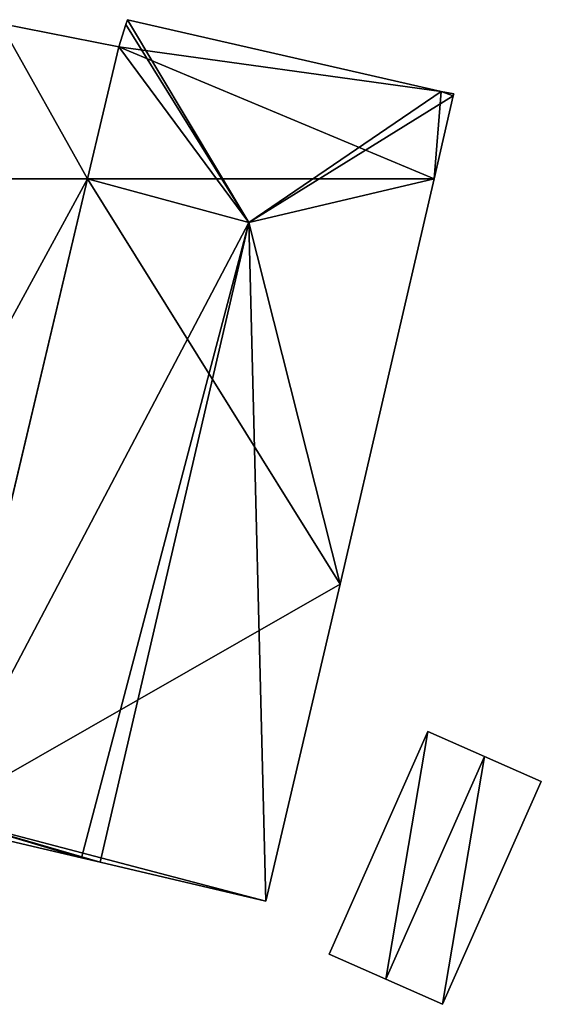
# Model space of a CAD drawing. Units: metres. Extents: x 73747 to 74401, y 344991 to 345511.
# Drawn here: x 73885 to 73903, y 345471 to 345506 of the extents above; entities that cross this region are included whole.
import ezdxf

# ---------------------------------------------------------------- set-up
doc = ezdxf.new("R2010")
doc.units = ezdxf.units.M
for name, color, linetype in [('FacadeFaces', 253, 'Continuous'), ('FloorBoundary', 4, 'Continuous'), ('FloorFaces', 253, 'Continuous'), ('OuterEaves', 4, 'Continuous'), ('RoofFaces', 24, 'Continuous'), ('RoofLines', 2, 'Continuous')]:
    doc.layers.add(name, color=color, linetype=linetype)

msp = doc.modelspace()

# ---------------------------------------------------------------- linework, layer by layer
at = {"layer": 'FacadeFaces'}
for points in [[(73888.408, 345505.527, 276.054), (73888.352, 345505.356, 257.903), (73888.352, 345505.356, 276.318), (73888.408, 345505.527, 276.054)], [(73888.408, 345505.527, 257.903), (73888.352, 345505.356, 257.903), (73888.408, 345505.527, 276.054), (73888.408, 345505.527, 257.903)], [(73899.297, 345503.028, 275.976), (73888.408, 345505.527, 257.903), (73888.408, 345505.527, 276.054), (73899.297, 345503.028, 275.976)], [(73899.297, 345503.028, 257.903), (73888.408, 345505.527, 257.903), (73899.297, 345503.028, 275.976), (73899.297, 345503.028, 257.903)], [(73888.102, 345504.588, 264.863), (73888.102, 345504.588, 257.61), (73884.001, 345505.396, 264.269), (73888.102, 345504.588, 264.863)], [(73888.102, 345504.588, 257.61), (73884.001, 345505.396, 257.61), (73884.001, 345505.396, 264.269), (73888.102, 345504.588, 257.61)], [(73888.352, 345505.356, 276.318), (73888.352, 345505.356, 257.903), (73888.102, 345504.588, 276.215), (73888.352, 345505.356, 276.318)], [(73888.352, 345505.356, 257.903), (73888.102, 345504.588, 257.903), (73888.102, 345504.588, 276.215), (73888.352, 345505.356, 257.903)], [(73888.102, 345504.588, 276.215), (73888.102, 345504.588, 257.903), (73887.016, 345500, 276.189), (73888.102, 345504.588, 276.215)], [(73888.102, 345504.588, 257.903), (73887.016, 345500, 257.903), (73887.016, 345500, 276.189), (73888.102, 345504.588, 257.903)], [(73887.016, 345500, 264.863), (73888.102, 345504.588, 257.61), (73888.102, 345504.588, 264.863), (73887.016, 345500, 264.863)], [(73887.016, 345500, 257.61), (73888.102, 345504.588, 257.61), (73887.016, 345500, 264.863), (73887.016, 345500, 257.61)], [(73899.047, 345500, 276.033), (73899.715, 345502.887, 257.903), (73899.715, 345502.887, 276.038), (73899.047, 345500, 276.033)], [(73899.047, 345500, 257.903), (73899.715, 345502.887, 257.903), (73899.047, 345500, 276.033), (73899.047, 345500, 257.903)], [(73899.731, 345502.955, 275.935), (73899.297, 345503.028, 257.903), (73899.297, 345503.028, 275.976), (73899.731, 345502.955, 275.935)], [(73899.731, 345502.955, 257.903), (73899.297, 345503.028, 257.903), (73899.731, 345502.955, 275.935), (73899.731, 345502.955, 257.903)], [(73899.715, 345502.887, 276.038), (73899.715, 345502.887, 257.903), (73899.731, 345502.955, 275.935), (73899.715, 345502.887, 276.038)], [(73899.715, 345502.887, 257.903), (73899.731, 345502.955, 257.903), (73899.731, 345502.955, 275.935), (73899.715, 345502.887, 257.903)], [(73887.016, 345500, 276.189), (73887.016, 345500, 257.903), (73881.787, 345477.903, 276.061), (73887.016, 345500, 276.189)], [(73887.016, 345500, 257.903), (73881.787, 345477.903, 257.903), (73881.787, 345477.903, 276.061), (73887.016, 345500, 257.903)], [(73881.92, 345478.465, 264.863), (73887.016, 345500, 257.61), (73887.016, 345500, 264.863), (73881.92, 345478.465, 264.863)], [(73881.92, 345478.465, 257.61), (73887.016, 345500, 257.61), (73881.92, 345478.465, 264.863), (73881.92, 345478.465, 257.61)], [(73895.786, 345485.915, 276.011), (73899.047, 345500, 257.903), (73899.047, 345500, 276.033), (73895.786, 345485.915, 276.011)], [(73895.786, 345485.915, 257.903), (73899.047, 345500, 257.903), (73895.786, 345485.915, 276.011), (73895.786, 345485.915, 257.903)], [(73893.206, 345474.903, 276.038), (73893.206, 345474.903, 257.903), (73895.786, 345485.915, 276.011), (73893.206, 345474.903, 276.038)], [(73893.206, 345474.903, 257.903), (73895.786, 345485.915, 257.903), (73895.786, 345485.915, 276.011), (73893.206, 345474.903, 257.903)], [(73898.838, 345480.798, 260.581), (73895.407, 345473.062, 258.048), (73895.407, 345473.062, 260.581), (73898.838, 345480.798, 260.581)], [(73898.838, 345480.798, 258.048), (73895.407, 345473.062, 258.048), (73898.838, 345480.798, 260.581), (73898.838, 345480.798, 258.048)], [(73900.805, 345479.926, 261.575), (73900.805, 345479.926, 258.048), (73898.838, 345480.798, 260.581), (73900.805, 345479.926, 261.575)], [(73898.838, 345480.798, 260.581), (73900.805, 345479.926, 258.048), (73898.838, 345480.798, 258.048), (73898.838, 345480.798, 260.581)], [(73902.771, 345479.054, 260.581), (73900.805, 345479.926, 258.048), (73900.805, 345479.926, 261.575), (73902.771, 345479.054, 260.581)], [(73902.771, 345479.054, 258.048), (73900.805, 345479.926, 258.048), (73902.771, 345479.054, 260.581), (73902.771, 345479.054, 258.048)], [(73899.341, 345471.318, 260.581), (73902.771, 345479.054, 258.048), (73902.771, 345479.054, 260.581), (73899.341, 345471.318, 260.581)], [(73899.341, 345471.318, 258.048), (73902.771, 345479.054, 258.048), (73899.341, 345471.318, 260.581), (73899.341, 345471.318, 258.048)], [(73881.673, 345477.608, 275.996), (73886.815, 345476.402, 257.903), (73886.815, 345476.402, 283.744), (73881.673, 345477.608, 275.996)], [(73881.673, 345477.608, 257.903), (73886.815, 345476.402, 257.903), (73881.673, 345477.608, 275.996), (73881.673, 345477.608, 257.903)], [(73886.815, 345476.402, 283.744), (73887.453, 345476.252, 257.903), (73887.453, 345476.252, 284.706), (73886.815, 345476.402, 283.744)], [(73886.815, 345476.402, 257.903), (73887.453, 345476.252, 257.903), (73886.815, 345476.402, 283.744), (73886.815, 345476.402, 257.903)], [(73887.453, 345476.252, 284.706), (73887.453, 345476.252, 257.903), (73893.206, 345474.903, 276.038), (73887.453, 345476.252, 284.706)], [(73887.453, 345476.252, 257.903), (73893.206, 345474.903, 257.903), (73893.206, 345474.903, 276.038), (73887.453, 345476.252, 257.903)], [(73895.407, 345473.062, 260.581), (73897.374, 345472.19, 258.048), (73897.374, 345472.19, 261.575), (73895.407, 345473.062, 260.581)], [(73895.407, 345473.062, 258.048), (73897.374, 345472.19, 258.048), (73895.407, 345473.062, 260.581), (73895.407, 345473.062, 258.048)], [(73897.374, 345472.19, 261.575), (73897.374, 345472.19, 258.048), (73899.341, 345471.318, 260.581), (73897.374, 345472.19, 261.575)], [(73897.374, 345472.19, 258.048), (73899.341, 345471.318, 258.048), (73899.341, 345471.318, 260.581), (73897.374, 345472.19, 258.048)]]:
    msp.add_3dface(points, dxfattribs=at)
at = {"layer": 'FloorBoundary'}
for points in [[(73881.673, 345477.608, 257.903), (73886.815, 345476.402, 257.903), (73887.453, 345476.252, 257.903), (73893.206, 345474.903, 257.903), (73895.786, 345485.915, 257.903), (73899.047, 345500, 257.903), (73899.715, 345502.887, 257.903), (73899.731, 345502.955, 257.903), (73899.297, 345503.028, 257.903), (73888.408, 345505.527, 257.903), (73888.352, 345505.356, 257.903), (73888.102, 345504.588, 257.903), (73887.016, 345500, 257.903), (73881.787, 345477.903, 257.903), (73881.673, 345477.608, 257.903)], [(73881.92, 345478.465, 257.61), (73887.016, 345500, 257.61), (73888.102, 345504.588, 257.61), (73884.001, 345505.396, 257.61), (73882.85, 345500, 257.61), (73880.159, 345487.383, 257.61), (73878.328, 345479.422, 257.61), (73881.92, 345478.465, 257.61)], [(73898.838, 345480.798, 258.048), (73895.407, 345473.062, 258.048), (73897.374, 345472.19, 258.048), (73899.341, 345471.318, 258.048), (73902.771, 345479.054, 258.048), (73900.805, 345479.926, 258.048), (73898.838, 345480.798, 258.048)]]:
    msp.add_polyline3d(points, dxfattribs=at)
at = {"layer": 'FloorFaces'}
for points in [[(73899.297, 345503.028, 257.903), (73888.102, 345504.588, 257.903), (73888.408, 345505.527, 257.903), (73899.297, 345503.028, 257.903)], [(73887.016, 345500, 257.61), (73882.85, 345500, 257.61), (73884.001, 345505.396, 257.61), (73887.016, 345500, 257.61)], [(73887.016, 345500, 257.61), (73884.001, 345505.396, 257.61), (73888.102, 345504.588, 257.61), (73887.016, 345500, 257.61)], [(73899.047, 345500, 257.903), (73887.016, 345500, 257.903), (73888.102, 345504.588, 257.903), (73899.047, 345500, 257.903)], [(73899.047, 345500, 257.903), (73888.102, 345504.588, 257.903), (73899.297, 345503.028, 257.903), (73899.047, 345500, 257.903)], [(73899.047, 345500, 257.903), (73899.297, 345503.028, 257.903), (73899.715, 345502.887, 257.903), (73899.047, 345500, 257.903)], [(73899.715, 345502.887, 257.903), (73899.297, 345503.028, 257.903), (73899.731, 345502.955, 257.903), (73899.715, 345502.887, 257.903)], [(73881.92, 345478.465, 257.61), (73880.159, 345487.383, 257.61), (73887.016, 345500, 257.61), (73881.92, 345478.465, 257.61)], [(73887.016, 345500, 257.61), (73880.159, 345487.383, 257.61), (73882.85, 345500, 257.61), (73887.016, 345500, 257.61)], [(73895.786, 345485.915, 257.903), (73881.787, 345477.903, 257.903), (73887.016, 345500, 257.903), (73895.786, 345485.915, 257.903)], [(73895.786, 345485.915, 257.903), (73887.016, 345500, 257.903), (73899.047, 345500, 257.903), (73895.786, 345485.915, 257.903)], [(73893.206, 345474.903, 257.903), (73881.787, 345477.903, 257.903), (73895.786, 345485.915, 257.903), (73893.206, 345474.903, 257.903)], [(73898.838, 345480.798, 258.048), (73897.374, 345472.19, 258.048), (73895.407, 345473.062, 258.048), (73898.838, 345480.798, 258.048)], [(73898.838, 345480.798, 258.048), (73900.805, 345479.926, 258.048), (73897.374, 345472.19, 258.048), (73898.838, 345480.798, 258.048)], [(73897.374, 345472.19, 258.048), (73900.805, 345479.926, 258.048), (73899.341, 345471.318, 258.048), (73897.374, 345472.19, 258.048)], [(73899.341, 345471.318, 258.048), (73900.805, 345479.926, 258.048), (73902.771, 345479.054, 258.048), (73899.341, 345471.318, 258.048)], [(73881.673, 345477.608, 257.903), (73881.787, 345477.903, 257.903), (73886.815, 345476.402, 257.903), (73881.673, 345477.608, 257.903)], [(73886.815, 345476.402, 257.903), (73881.787, 345477.903, 257.903), (73887.453, 345476.252, 257.903), (73886.815, 345476.402, 257.903)], [(73887.453, 345476.252, 257.903), (73881.787, 345477.903, 257.903), (73893.206, 345474.903, 257.903), (73887.453, 345476.252, 257.903)]]:
    msp.add_3dface(points, dxfattribs=at)
at = {"layer": 'OuterEaves'}
for points in [[(73888.102, 345504.588, 276.215), (73887.016, 345500, 276.189), (73881.787, 345477.903, 276.061), (73881.673, 345477.608, 275.996), (73886.815, 345476.402, 283.744), (73887.453, 345476.252, 284.706), (73893.206, 345474.903, 276.038), (73895.786, 345485.915, 276.011), (73899.047, 345500, 276.033), (73899.715, 345502.887, 276.038), (73899.731, 345502.955, 275.935), (73899.297, 345503.028, 275.976), (73888.408, 345505.527, 276.054), (73888.352, 345505.356, 276.318), (73888.102, 345504.588, 276.215)], [(73888.102, 345504.588, 264.863), (73884.001, 345505.396, 264.269), (73882.85, 345500, 264.286), (73880.159, 345487.383, 264.327), (73878.328, 345479.422, 264.335), (73881.92, 345478.465, 264.863), (73887.016, 345500, 264.863), (73888.102, 345504.588, 264.863)], [(73902.771, 345479.054, 260.581), (73900.805, 345479.926, 261.575), (73898.838, 345480.798, 260.581), (73895.407, 345473.062, 260.581), (73897.374, 345472.19, 261.575), (73899.341, 345471.318, 260.581), (73902.771, 345479.054, 260.581)]]:
    msp.add_polyline3d(points, dxfattribs=at)
at = {"layer": 'RoofFaces'}
for points in [[(73888.352, 345505.356, 276.318), (73892.624, 345498.481, 284.706), (73888.408, 345505.527, 276.054), (73888.352, 345505.356, 276.318)], [(73888.408, 345505.527, 276.054), (73892.624, 345498.481, 284.706), (73899.297, 345503.028, 275.976), (73888.408, 345505.527, 276.054)], [(73882.85, 345500, 264.286), (73887.016, 345500, 264.863), (73884.001, 345505.396, 264.269), (73882.85, 345500, 264.286)], [(73884.001, 345505.396, 264.269), (73887.016, 345500, 264.863), (73888.102, 345504.588, 264.863), (73884.001, 345505.396, 264.269)], [(73888.102, 345504.588, 276.215), (73892.624, 345498.481, 284.706), (73888.352, 345505.356, 276.318), (73888.102, 345504.588, 276.215)], [(73887.016, 345500, 276.189), (73892.624, 345498.481, 284.706), (73888.102, 345504.588, 276.215), (73887.016, 345500, 276.189)], [(73899.297, 345503.028, 275.976), (73892.624, 345498.481, 284.706), (73899.715, 345502.887, 276.038), (73899.297, 345503.028, 275.976)], [(73899.715, 345502.887, 276.038), (73892.624, 345498.481, 284.706), (73899.047, 345500, 276.033), (73899.715, 345502.887, 276.038)], [(73899.731, 345502.955, 275.935), (73899.297, 345503.028, 275.976), (73899.715, 345502.887, 276.038), (73899.731, 345502.955, 275.935)], [(73880.159, 345487.383, 264.327), (73887.016, 345500, 264.863), (73882.85, 345500, 264.286), (73880.159, 345487.383, 264.327)], [(73881.92, 345478.465, 264.863), (73887.016, 345500, 264.863), (73880.159, 345487.383, 264.327), (73881.92, 345478.465, 264.863)], [(73881.787, 345477.903, 276.061), (73892.624, 345498.481, 284.706), (73887.016, 345500, 276.189), (73881.787, 345477.903, 276.061)], [(73899.047, 345500, 276.033), (73892.624, 345498.481, 284.706), (73895.786, 345485.915, 276.011), (73899.047, 345500, 276.033)], [(73886.815, 345476.402, 283.744), (73892.624, 345498.481, 284.706), (73881.787, 345477.903, 276.061), (73886.815, 345476.402, 283.744)], [(73887.453, 345476.252, 284.706), (73892.624, 345498.481, 284.706), (73886.815, 345476.402, 283.744), (73887.453, 345476.252, 284.706)], [(73893.206, 345474.903, 276.038), (73892.624, 345498.481, 284.706), (73887.453, 345476.252, 284.706), (73893.206, 345474.903, 276.038)], [(73895.786, 345485.915, 276.011), (73892.624, 345498.481, 284.706), (73893.206, 345474.903, 276.038), (73895.786, 345485.915, 276.011)], [(73895.407, 345473.062, 260.581), (73897.374, 345472.19, 261.575), (73898.838, 345480.798, 260.581), (73895.407, 345473.062, 260.581)], [(73898.838, 345480.798, 260.581), (73897.374, 345472.19, 261.575), (73900.805, 345479.926, 261.575), (73898.838, 345480.798, 260.581)], [(73897.374, 345472.19, 261.575), (73899.341, 345471.318, 260.581), (73900.805, 345479.926, 261.575), (73897.374, 345472.19, 261.575)], [(73900.805, 345479.926, 261.575), (73899.341, 345471.318, 260.581), (73902.771, 345479.054, 260.581), (73900.805, 345479.926, 261.575)], [(73881.673, 345477.608, 275.996), (73886.815, 345476.402, 283.744), (73881.787, 345477.903, 276.061), (73881.673, 345477.608, 275.996)]]:
    msp.add_3dface(points, dxfattribs=at)
at = {"layer": 'RoofLines'}
for points in [[(73892.624, 345498.481, 284.706), (73888.352, 345505.356, 276.318)], [(73892.624, 345498.481, 284.706), (73899.715, 345502.887, 276.038)], [(73887.453, 345476.252, 284.706), (73892.624, 345498.481, 284.706)], [(73900.805, 345479.926, 261.575), (73897.374, 345472.19, 261.575)]]:
    msp.add_polyline3d(points, dxfattribs=at)

doc.saveas('drawing.dxf')
